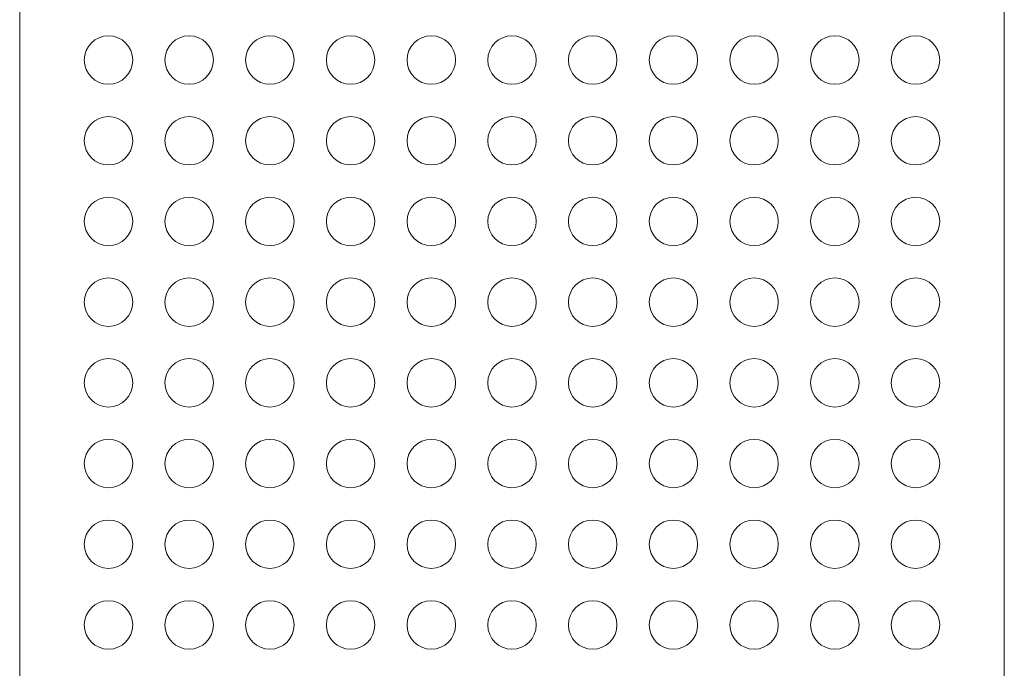
# Model space of a CAD drawing. Units: inches. Extents: x -3.9 to -1.5, y -1.17 to 5.25.
# Drawn here: x -3.9 to -1.5, y 0.46 to 2.04 of the extents above; entities that cross this region are included whole.
import ezdxf

# ---------------------------------------------------------------- set-up
doc = ezdxf.new("R2010")
doc.units = ezdxf.units.IN
doc.header["$MEASUREMENT"] = 0
doc.layers.add('Layer 1', color=7, linetype='Continuous')

msp = doc.modelspace()

# ---------------------------------------------------------------- linework, layer by layer
at = {"layer": 'Layer 1', "color": 250, "lineweight": 9}
for points, knots in [([(-3.8425, 5.25), (-3.8425, 5.25), (-1.5591, 5.25), (-1.5591, 5.25), (-1.5591, 5.25), (-1.5266, 5.25), (-1.5, 5.2234), (-1.5, 5.1909), (-1.5, 5.1909), (-1.5, 5.1909), (-1.5, -1.1083), (-1.5, -1.1083), (-1.5, -1.1083), (-1.5, -1.1407), (-1.5266, -1.1673), (-1.5591, -1.1673), (-1.5591, -1.1673), (-1.5591, -1.1673), (-3.8425, -1.1673), (-3.8425, -1.1673), (-3.8425, -1.1673), (-3.875, -1.1673), (-3.9016, -1.1407), (-3.9016, -1.1083), (-3.9016, -1.1083), (-3.9016, -1.1083), (-3.9016, 5.1909), (-3.9016, 5.1909), (-3.9016, 5.1909), (-3.9016, 5.2234), (-3.875, 5.25), (-3.8425, 5.25)], [0, 0, 0, 0, 0.111111, 0.111111, 0.111111, 0.111111, 0.222222, 0.222222, 0.222222, 0.222222, 0.333333, 0.333333, 0.333333, 0.333333, 0.444444, 0.444444, 0.444444, 0.444444, 0.555556, 0.555556, 0.555556, 0.555556, 0.666667, 0.666667, 0.666667, 0.666667, 0.777778, 0.777778, 0.777778, 0.777778, 1, 1, 1, 1]), ([(-3.626, 1.9429), (-3.626, 1.9103), (-3.6524, 1.8839), (-3.685, 1.8839), (-3.685, 1.8839), (-3.7176, 1.8839), (-3.7441, 1.9103), (-3.7441, 1.9429), (-3.7441, 1.9429), (-3.7441, 1.9755), (-3.7176, 2.002), (-3.685, 2.002), (-3.685, 2.002), (-3.6524, 2.002), (-3.626, 1.9755), (-3.626, 1.9429)], [0, 0, 0, 0, 0.2, 0.2, 0.2, 0.2, 0.4, 0.4, 0.4, 0.4, 0.6, 0.6, 0.6, 0.6, 1, 1, 1, 1]), ([(-3.4291, 1.9429), (-3.4291, 1.9103), (-3.4556, 1.8839), (-3.4882, 1.8839), (-3.4882, 1.8839), (-3.5208, 1.8839), (-3.5472, 1.9103), (-3.5472, 1.9429), (-3.5472, 1.9429), (-3.5472, 1.9755), (-3.5208, 2.002), (-3.4882, 2.002), (-3.4882, 2.002), (-3.4556, 2.002), (-3.4291, 1.9755), (-3.4291, 1.9429)], [0, 0, 0, 0, 0.2, 0.2, 0.2, 0.2, 0.4, 0.4, 0.4, 0.4, 0.6, 0.6, 0.6, 0.6, 1, 1, 1, 1]), ([(-3.2323, 1.9429), (-3.2323, 1.9103), (-3.2587, 1.8839), (-3.2913, 1.8839), (-3.2913, 1.8839), (-3.3239, 1.8839), (-3.3504, 1.9103), (-3.3504, 1.9429), (-3.3504, 1.9429), (-3.3504, 1.9755), (-3.3239, 2.002), (-3.2913, 2.002), (-3.2913, 2.002), (-3.2587, 2.002), (-3.2323, 1.9755), (-3.2323, 1.9429)], [0, 0, 0, 0, 0.2, 0.2, 0.2, 0.2, 0.4, 0.4, 0.4, 0.4, 0.6, 0.6, 0.6, 0.6, 1, 1, 1, 1]), ([(-3.0354, 1.9429), (-3.0354, 1.9103), (-3.0619, 1.8839), (-3.0945, 1.8839), (-3.0945, 1.8839), (-3.1271, 1.8839), (-3.1535, 1.9103), (-3.1535, 1.9429), (-3.1535, 1.9429), (-3.1535, 1.9755), (-3.1271, 2.002), (-3.0945, 2.002), (-3.0945, 2.002), (-3.0619, 2.002), (-3.0354, 1.9755), (-3.0354, 1.9429)], [0, 0, 0, 0, 0.2, 0.2, 0.2, 0.2, 0.4, 0.4, 0.4, 0.4, 0.6, 0.6, 0.6, 0.6, 1, 1, 1, 1]), ([(-2.8386, 1.9429), (-2.8386, 1.9103), (-2.865, 1.8839), (-2.8976, 1.8839), (-2.8976, 1.8839), (-2.9302, 1.8839), (-2.9567, 1.9103), (-2.9567, 1.9429), (-2.9567, 1.9429), (-2.9567, 1.9755), (-2.9302, 2.002), (-2.8976, 2.002), (-2.8976, 2.002), (-2.865, 2.002), (-2.8386, 1.9755), (-2.8386, 1.9429)], [0, 0, 0, 0, 0.2, 0.2, 0.2, 0.2, 0.4, 0.4, 0.4, 0.4, 0.6, 0.6, 0.6, 0.6, 1, 1, 1, 1]), ([(-2.6417, 1.9429), (-2.6417, 1.9103), (-2.6682, 1.8839), (-2.7008, 1.8839), (-2.7008, 1.8839), (-2.7334, 1.8839), (-2.7598, 1.9103), (-2.7598, 1.9429), (-2.7598, 1.9429), (-2.7598, 1.9755), (-2.7334, 2.002), (-2.7008, 2.002), (-2.7008, 2.002), (-2.6682, 2.002), (-2.6417, 1.9755), (-2.6417, 1.9429)], [0, 0, 0, 0, 0.2, 0.2, 0.2, 0.2, 0.4, 0.4, 0.4, 0.4, 0.6, 0.6, 0.6, 0.6, 1, 1, 1, 1]), ([(-2.4449, 1.9429), (-2.4449, 1.9103), (-2.4713, 1.8839), (-2.5039, 1.8839), (-2.5039, 1.8839), (-2.5365, 1.8839), (-2.563, 1.9103), (-2.563, 1.9429), (-2.563, 1.9429), (-2.563, 1.9755), (-2.5365, 2.002), (-2.5039, 2.002), (-2.5039, 2.002), (-2.4713, 2.002), (-2.4449, 1.9755), (-2.4449, 1.9429)], [0, 0, 0, 0, 0.2, 0.2, 0.2, 0.2, 0.4, 0.4, 0.4, 0.4, 0.6, 0.6, 0.6, 0.6, 1, 1, 1, 1]), ([(-2.248, 1.9429), (-2.248, 1.9103), (-2.2745, 1.8839), (-2.3071, 1.8839), (-2.3071, 1.8839), (-2.3397, 1.8839), (-2.3661, 1.9103), (-2.3661, 1.9429), (-2.3661, 1.9429), (-2.3661, 1.9755), (-2.3397, 2.002), (-2.3071, 2.002), (-2.3071, 2.002), (-2.2745, 2.002), (-2.248, 1.9755), (-2.248, 1.9429)], [0, 0, 0, 0, 0.2, 0.2, 0.2, 0.2, 0.4, 0.4, 0.4, 0.4, 0.6, 0.6, 0.6, 0.6, 1, 1, 1, 1]), ([(-2.0512, 1.9429), (-2.0512, 1.9103), (-2.0776, 1.8839), (-2.1102, 1.8839), (-2.1102, 1.8839), (-2.1428, 1.8839), (-2.1693, 1.9103), (-2.1693, 1.9429), (-2.1693, 1.9429), (-2.1693, 1.9755), (-2.1428, 2.002), (-2.1102, 2.002), (-2.1102, 2.002), (-2.0776, 2.002), (-2.0512, 1.9755), (-2.0512, 1.9429)], [0, 0, 0, 0, 0.2, 0.2, 0.2, 0.2, 0.4, 0.4, 0.4, 0.4, 0.6, 0.6, 0.6, 0.6, 1, 1, 1, 1]), ([(-1.8543, 1.9429), (-1.8543, 1.9103), (-1.8808, 1.8839), (-1.9134, 1.8839), (-1.9134, 1.8839), (-1.946, 1.8839), (-1.9724, 1.9103), (-1.9724, 1.9429), (-1.9724, 1.9429), (-1.9724, 1.9755), (-1.946, 2.002), (-1.9134, 2.002), (-1.9134, 2.002), (-1.8808, 2.002), (-1.8543, 1.9755), (-1.8543, 1.9429)], [0, 0, 0, 0, 0.2, 0.2, 0.2, 0.2, 0.4, 0.4, 0.4, 0.4, 0.6, 0.6, 0.6, 0.6, 1, 1, 1, 1]), ([(-1.6575, 1.9429), (-1.6575, 1.9103), (-1.6839, 1.8839), (-1.7165, 1.8839), (-1.7165, 1.8839), (-1.7491, 1.8839), (-1.7756, 1.9103), (-1.7756, 1.9429), (-1.7756, 1.9429), (-1.7756, 1.9755), (-1.7491, 2.002), (-1.7165, 2.002), (-1.7165, 2.002), (-1.6839, 2.002), (-1.6575, 1.9755), (-1.6575, 1.9429)], [0, 0, 0, 0, 0.2, 0.2, 0.2, 0.2, 0.4, 0.4, 0.4, 0.4, 0.6, 0.6, 0.6, 0.6, 1, 1, 1, 1]), ([(-3.626, 1.7461), (-3.626, 1.7134), (-3.6524, 1.687), (-3.685, 1.687), (-3.685, 1.687), (-3.7176, 1.687), (-3.7441, 1.7134), (-3.7441, 1.7461), (-3.7441, 1.7461), (-3.7441, 1.7787), (-3.7176, 1.8051), (-3.685, 1.8051), (-3.685, 1.8051), (-3.6524, 1.8051), (-3.626, 1.7787), (-3.626, 1.7461)], [0, 0, 0, 0, 0.2, 0.2, 0.2, 0.2, 0.4, 0.4, 0.4, 0.4, 0.6, 0.6, 0.6, 0.6, 1, 1, 1, 1]), ([(-3.4291, 1.7461), (-3.4291, 1.7134), (-3.4556, 1.687), (-3.4882, 1.687), (-3.4882, 1.687), (-3.5208, 1.687), (-3.5472, 1.7134), (-3.5472, 1.7461), (-3.5472, 1.7461), (-3.5472, 1.7787), (-3.5208, 1.8051), (-3.4882, 1.8051), (-3.4882, 1.8051), (-3.4556, 1.8051), (-3.4291, 1.7787), (-3.4291, 1.7461)], [0, 0, 0, 0, 0.2, 0.2, 0.2, 0.2, 0.4, 0.4, 0.4, 0.4, 0.6, 0.6, 0.6, 0.6, 1, 1, 1, 1]), ([(-3.2323, 1.7461), (-3.2323, 1.7134), (-3.2587, 1.687), (-3.2913, 1.687), (-3.2913, 1.687), (-3.3239, 1.687), (-3.3504, 1.7134), (-3.3504, 1.7461), (-3.3504, 1.7461), (-3.3504, 1.7787), (-3.3239, 1.8051), (-3.2913, 1.8051), (-3.2913, 1.8051), (-3.2587, 1.8051), (-3.2323, 1.7787), (-3.2323, 1.7461)], [0, 0, 0, 0, 0.2, 0.2, 0.2, 0.2, 0.4, 0.4, 0.4, 0.4, 0.6, 0.6, 0.6, 0.6, 1, 1, 1, 1]), ([(-3.0354, 1.7461), (-3.0354, 1.7134), (-3.0619, 1.687), (-3.0945, 1.687), (-3.0945, 1.687), (-3.1271, 1.687), (-3.1535, 1.7134), (-3.1535, 1.7461), (-3.1535, 1.7461), (-3.1535, 1.7787), (-3.1271, 1.8051), (-3.0945, 1.8051), (-3.0945, 1.8051), (-3.0619, 1.8051), (-3.0354, 1.7787), (-3.0354, 1.7461)], [0, 0, 0, 0, 0.2, 0.2, 0.2, 0.2, 0.4, 0.4, 0.4, 0.4, 0.6, 0.6, 0.6, 0.6, 1, 1, 1, 1]), ([(-2.8386, 1.7461), (-2.8386, 1.7134), (-2.865, 1.687), (-2.8976, 1.687), (-2.8976, 1.687), (-2.9302, 1.687), (-2.9567, 1.7134), (-2.9567, 1.7461), (-2.9567, 1.7461), (-2.9567, 1.7787), (-2.9302, 1.8051), (-2.8976, 1.8051), (-2.8976, 1.8051), (-2.865, 1.8051), (-2.8386, 1.7787), (-2.8386, 1.7461)], [0, 0, 0, 0, 0.2, 0.2, 0.2, 0.2, 0.4, 0.4, 0.4, 0.4, 0.6, 0.6, 0.6, 0.6, 1, 1, 1, 1]), ([(-2.6417, 1.7461), (-2.6417, 1.7134), (-2.6682, 1.687), (-2.7008, 1.687), (-2.7008, 1.687), (-2.7334, 1.687), (-2.7598, 1.7134), (-2.7598, 1.7461), (-2.7598, 1.7461), (-2.7598, 1.7787), (-2.7334, 1.8051), (-2.7008, 1.8051), (-2.7008, 1.8051), (-2.6682, 1.8051), (-2.6417, 1.7787), (-2.6417, 1.7461)], [0, 0, 0, 0, 0.2, 0.2, 0.2, 0.2, 0.4, 0.4, 0.4, 0.4, 0.6, 0.6, 0.6, 0.6, 1, 1, 1, 1]), ([(-2.4449, 1.7461), (-2.4449, 1.7134), (-2.4713, 1.687), (-2.5039, 1.687), (-2.5039, 1.687), (-2.5365, 1.687), (-2.563, 1.7134), (-2.563, 1.7461), (-2.563, 1.7461), (-2.563, 1.7787), (-2.5365, 1.8051), (-2.5039, 1.8051), (-2.5039, 1.8051), (-2.4713, 1.8051), (-2.4449, 1.7787), (-2.4449, 1.7461)], [0, 0, 0, 0, 0.2, 0.2, 0.2, 0.2, 0.4, 0.4, 0.4, 0.4, 0.6, 0.6, 0.6, 0.6, 1, 1, 1, 1]), ([(-2.248, 1.7461), (-2.248, 1.7134), (-2.2745, 1.687), (-2.3071, 1.687), (-2.3071, 1.687), (-2.3397, 1.687), (-2.3661, 1.7134), (-2.3661, 1.7461), (-2.3661, 1.7461), (-2.3661, 1.7787), (-2.3397, 1.8051), (-2.3071, 1.8051), (-2.3071, 1.8051), (-2.2745, 1.8051), (-2.248, 1.7787), (-2.248, 1.7461)], [0, 0, 0, 0, 0.2, 0.2, 0.2, 0.2, 0.4, 0.4, 0.4, 0.4, 0.6, 0.6, 0.6, 0.6, 1, 1, 1, 1]), ([(-2.0512, 1.7461), (-2.0512, 1.7134), (-2.0776, 1.687), (-2.1102, 1.687), (-2.1102, 1.687), (-2.1428, 1.687), (-2.1693, 1.7134), (-2.1693, 1.7461), (-2.1693, 1.7461), (-2.1693, 1.7787), (-2.1428, 1.8051), (-2.1102, 1.8051), (-2.1102, 1.8051), (-2.0776, 1.8051), (-2.0512, 1.7787), (-2.0512, 1.7461)], [0, 0, 0, 0, 0.2, 0.2, 0.2, 0.2, 0.4, 0.4, 0.4, 0.4, 0.6, 0.6, 0.6, 0.6, 1, 1, 1, 1]), ([(-1.8543, 1.7461), (-1.8543, 1.7134), (-1.8808, 1.687), (-1.9134, 1.687), (-1.9134, 1.687), (-1.946, 1.687), (-1.9724, 1.7134), (-1.9724, 1.7461), (-1.9724, 1.7461), (-1.9724, 1.7787), (-1.946, 1.8051), (-1.9134, 1.8051), (-1.9134, 1.8051), (-1.8808, 1.8051), (-1.8543, 1.7787), (-1.8543, 1.7461)], [0, 0, 0, 0, 0.2, 0.2, 0.2, 0.2, 0.4, 0.4, 0.4, 0.4, 0.6, 0.6, 0.6, 0.6, 1, 1, 1, 1]), ([(-1.6575, 1.7461), (-1.6575, 1.7134), (-1.6839, 1.687), (-1.7165, 1.687), (-1.7165, 1.687), (-1.7491, 1.687), (-1.7756, 1.7134), (-1.7756, 1.7461), (-1.7756, 1.7461), (-1.7756, 1.7787), (-1.7491, 1.8051), (-1.7165, 1.8051), (-1.7165, 1.8051), (-1.6839, 1.8051), (-1.6575, 1.7787), (-1.6575, 1.7461)], [0, 0, 0, 0, 0.2, 0.2, 0.2, 0.2, 0.4, 0.4, 0.4, 0.4, 0.6, 0.6, 0.6, 0.6, 1, 1, 1, 1]), ([(-3.626, 1.5492), (-3.626, 1.5166), (-3.6524, 1.4902), (-3.685, 1.4902), (-3.685, 1.4902), (-3.7176, 1.4902), (-3.7441, 1.5166), (-3.7441, 1.5492), (-3.7441, 1.5492), (-3.7441, 1.5818), (-3.7176, 1.6083), (-3.685, 1.6083), (-3.685, 1.6083), (-3.6524, 1.6083), (-3.626, 1.5818), (-3.626, 1.5492)], [0, 0, 0, 0, 0.2, 0.2, 0.2, 0.2, 0.4, 0.4, 0.4, 0.4, 0.6, 0.6, 0.6, 0.6, 1, 1, 1, 1]), ([(-3.4291, 1.5492), (-3.4291, 1.5166), (-3.4556, 1.4902), (-3.4882, 1.4902), (-3.4882, 1.4902), (-3.5208, 1.4902), (-3.5472, 1.5166), (-3.5472, 1.5492), (-3.5472, 1.5492), (-3.5472, 1.5818), (-3.5208, 1.6083), (-3.4882, 1.6083), (-3.4882, 1.6083), (-3.4556, 1.6083), (-3.4291, 1.5818), (-3.4291, 1.5492)], [0, 0, 0, 0, 0.2, 0.2, 0.2, 0.2, 0.4, 0.4, 0.4, 0.4, 0.6, 0.6, 0.6, 0.6, 1, 1, 1, 1]), ([(-3.2323, 1.5492), (-3.2323, 1.5166), (-3.2587, 1.4902), (-3.2913, 1.4902), (-3.2913, 1.4902), (-3.3239, 1.4902), (-3.3504, 1.5166), (-3.3504, 1.5492), (-3.3504, 1.5492), (-3.3504, 1.5818), (-3.3239, 1.6083), (-3.2913, 1.6083), (-3.2913, 1.6083), (-3.2587, 1.6083), (-3.2323, 1.5818), (-3.2323, 1.5492)], [0, 0, 0, 0, 0.2, 0.2, 0.2, 0.2, 0.4, 0.4, 0.4, 0.4, 0.6, 0.6, 0.6, 0.6, 1, 1, 1, 1]), ([(-3.0354, 1.5492), (-3.0354, 1.5166), (-3.0619, 1.4902), (-3.0945, 1.4902), (-3.0945, 1.4902), (-3.1271, 1.4902), (-3.1535, 1.5166), (-3.1535, 1.5492), (-3.1535, 1.5492), (-3.1535, 1.5818), (-3.1271, 1.6083), (-3.0945, 1.6083), (-3.0945, 1.6083), (-3.0619, 1.6083), (-3.0354, 1.5818), (-3.0354, 1.5492)], [0, 0, 0, 0, 0.2, 0.2, 0.2, 0.2, 0.4, 0.4, 0.4, 0.4, 0.6, 0.6, 0.6, 0.6, 1, 1, 1, 1]), ([(-2.8386, 1.5492), (-2.8386, 1.5166), (-2.865, 1.4902), (-2.8976, 1.4902), (-2.8976, 1.4902), (-2.9302, 1.4902), (-2.9567, 1.5166), (-2.9567, 1.5492), (-2.9567, 1.5492), (-2.9567, 1.5818), (-2.9302, 1.6083), (-2.8976, 1.6083), (-2.8976, 1.6083), (-2.865, 1.6083), (-2.8386, 1.5818), (-2.8386, 1.5492)], [0, 0, 0, 0, 0.2, 0.2, 0.2, 0.2, 0.4, 0.4, 0.4, 0.4, 0.6, 0.6, 0.6, 0.6, 1, 1, 1, 1]), ([(-2.6417, 1.5492), (-2.6417, 1.5166), (-2.6682, 1.4902), (-2.7008, 1.4902), (-2.7008, 1.4902), (-2.7334, 1.4902), (-2.7598, 1.5166), (-2.7598, 1.5492), (-2.7598, 1.5492), (-2.7598, 1.5818), (-2.7334, 1.6083), (-2.7008, 1.6083), (-2.7008, 1.6083), (-2.6682, 1.6083), (-2.6417, 1.5818), (-2.6417, 1.5492)], [0, 0, 0, 0, 0.2, 0.2, 0.2, 0.2, 0.4, 0.4, 0.4, 0.4, 0.6, 0.6, 0.6, 0.6, 1, 1, 1, 1]), ([(-2.4449, 1.5492), (-2.4449, 1.5166), (-2.4713, 1.4902), (-2.5039, 1.4902), (-2.5039, 1.4902), (-2.5365, 1.4902), (-2.563, 1.5166), (-2.563, 1.5492), (-2.563, 1.5492), (-2.563, 1.5818), (-2.5365, 1.6083), (-2.5039, 1.6083), (-2.5039, 1.6083), (-2.4713, 1.6083), (-2.4449, 1.5818), (-2.4449, 1.5492)], [0, 0, 0, 0, 0.2, 0.2, 0.2, 0.2, 0.4, 0.4, 0.4, 0.4, 0.6, 0.6, 0.6, 0.6, 1, 1, 1, 1]), ([(-2.248, 1.5492), (-2.248, 1.5166), (-2.2745, 1.4902), (-2.3071, 1.4902), (-2.3071, 1.4902), (-2.3397, 1.4902), (-2.3661, 1.5166), (-2.3661, 1.5492), (-2.3661, 1.5492), (-2.3661, 1.5818), (-2.3397, 1.6083), (-2.3071, 1.6083), (-2.3071, 1.6083), (-2.2745, 1.6083), (-2.248, 1.5818), (-2.248, 1.5492)], [0, 0, 0, 0, 0.2, 0.2, 0.2, 0.2, 0.4, 0.4, 0.4, 0.4, 0.6, 0.6, 0.6, 0.6, 1, 1, 1, 1]), ([(-2.0512, 1.5492), (-2.0512, 1.5166), (-2.0776, 1.4902), (-2.1102, 1.4902), (-2.1102, 1.4902), (-2.1428, 1.4902), (-2.1693, 1.5166), (-2.1693, 1.5492), (-2.1693, 1.5492), (-2.1693, 1.5818), (-2.1428, 1.6083), (-2.1102, 1.6083), (-2.1102, 1.6083), (-2.0776, 1.6083), (-2.0512, 1.5818), (-2.0512, 1.5492)], [0, 0, 0, 0, 0.2, 0.2, 0.2, 0.2, 0.4, 0.4, 0.4, 0.4, 0.6, 0.6, 0.6, 0.6, 1, 1, 1, 1]), ([(-1.8543, 1.5492), (-1.8543, 1.5166), (-1.8808, 1.4902), (-1.9134, 1.4902), (-1.9134, 1.4902), (-1.946, 1.4902), (-1.9724, 1.5166), (-1.9724, 1.5492), (-1.9724, 1.5492), (-1.9724, 1.5818), (-1.946, 1.6083), (-1.9134, 1.6083), (-1.9134, 1.6083), (-1.8808, 1.6083), (-1.8543, 1.5818), (-1.8543, 1.5492)], [0, 0, 0, 0, 0.2, 0.2, 0.2, 0.2, 0.4, 0.4, 0.4, 0.4, 0.6, 0.6, 0.6, 0.6, 1, 1, 1, 1]), ([(-1.6575, 1.5492), (-1.6575, 1.5166), (-1.6839, 1.4902), (-1.7165, 1.4902), (-1.7165, 1.4902), (-1.7491, 1.4902), (-1.7756, 1.5166), (-1.7756, 1.5492), (-1.7756, 1.5492), (-1.7756, 1.5818), (-1.7491, 1.6083), (-1.7165, 1.6083), (-1.7165, 1.6083), (-1.6839, 1.6083), (-1.6575, 1.5818), (-1.6575, 1.5492)], [0, 0, 0, 0, 0.2, 0.2, 0.2, 0.2, 0.4, 0.4, 0.4, 0.4, 0.6, 0.6, 0.6, 0.6, 1, 1, 1, 1]), ([(-3.626, 1.3524), (-3.626, 1.3197), (-3.6524, 1.2933), (-3.685, 1.2933), (-3.685, 1.2933), (-3.7176, 1.2933), (-3.7441, 1.3197), (-3.7441, 1.3524), (-3.7441, 1.3524), (-3.7441, 1.385), (-3.7176, 1.4114), (-3.685, 1.4114), (-3.685, 1.4114), (-3.6524, 1.4114), (-3.626, 1.385), (-3.626, 1.3524)], [0, 0, 0, 0, 0.2, 0.2, 0.2, 0.2, 0.4, 0.4, 0.4, 0.4, 0.6, 0.6, 0.6, 0.6, 1, 1, 1, 1]), ([(-3.4291, 1.3524), (-3.4291, 1.3197), (-3.4556, 1.2933), (-3.4882, 1.2933), (-3.4882, 1.2933), (-3.5208, 1.2933), (-3.5472, 1.3197), (-3.5472, 1.3524), (-3.5472, 1.3524), (-3.5472, 1.385), (-3.5208, 1.4114), (-3.4882, 1.4114), (-3.4882, 1.4114), (-3.4556, 1.4114), (-3.4291, 1.385), (-3.4291, 1.3524)], [0, 0, 0, 0, 0.2, 0.2, 0.2, 0.2, 0.4, 0.4, 0.4, 0.4, 0.6, 0.6, 0.6, 0.6, 1, 1, 1, 1]), ([(-3.2323, 1.3524), (-3.2323, 1.3197), (-3.2587, 1.2933), (-3.2913, 1.2933), (-3.2913, 1.2933), (-3.3239, 1.2933), (-3.3504, 1.3197), (-3.3504, 1.3524), (-3.3504, 1.3524), (-3.3504, 1.385), (-3.3239, 1.4114), (-3.2913, 1.4114), (-3.2913, 1.4114), (-3.2587, 1.4114), (-3.2323, 1.385), (-3.2323, 1.3524)], [0, 0, 0, 0, 0.2, 0.2, 0.2, 0.2, 0.4, 0.4, 0.4, 0.4, 0.6, 0.6, 0.6, 0.6, 1, 1, 1, 1]), ([(-3.0354, 1.3524), (-3.0354, 1.3197), (-3.0619, 1.2933), (-3.0945, 1.2933), (-3.0945, 1.2933), (-3.1271, 1.2933), (-3.1535, 1.3197), (-3.1535, 1.3524), (-3.1535, 1.3524), (-3.1535, 1.385), (-3.1271, 1.4114), (-3.0945, 1.4114), (-3.0945, 1.4114), (-3.0619, 1.4114), (-3.0354, 1.385), (-3.0354, 1.3524)], [0, 0, 0, 0, 0.2, 0.2, 0.2, 0.2, 0.4, 0.4, 0.4, 0.4, 0.6, 0.6, 0.6, 0.6, 1, 1, 1, 1]), ([(-2.8386, 1.3524), (-2.8386, 1.3197), (-2.865, 1.2933), (-2.8976, 1.2933), (-2.8976, 1.2933), (-2.9302, 1.2933), (-2.9567, 1.3197), (-2.9567, 1.3524), (-2.9567, 1.3524), (-2.9567, 1.385), (-2.9302, 1.4114), (-2.8976, 1.4114), (-2.8976, 1.4114), (-2.865, 1.4114), (-2.8386, 1.385), (-2.8386, 1.3524)], [0, 0, 0, 0, 0.2, 0.2, 0.2, 0.2, 0.4, 0.4, 0.4, 0.4, 0.6, 0.6, 0.6, 0.6, 1, 1, 1, 1]), ([(-2.6417, 1.3524), (-2.6417, 1.3197), (-2.6682, 1.2933), (-2.7008, 1.2933), (-2.7008, 1.2933), (-2.7334, 1.2933), (-2.7598, 1.3197), (-2.7598, 1.3524), (-2.7598, 1.3524), (-2.7598, 1.385), (-2.7334, 1.4114), (-2.7008, 1.4114), (-2.7008, 1.4114), (-2.6682, 1.4114), (-2.6417, 1.385), (-2.6417, 1.3524)], [0, 0, 0, 0, 0.2, 0.2, 0.2, 0.2, 0.4, 0.4, 0.4, 0.4, 0.6, 0.6, 0.6, 0.6, 1, 1, 1, 1]), ([(-2.4449, 1.3524), (-2.4449, 1.3197), (-2.4713, 1.2933), (-2.5039, 1.2933), (-2.5039, 1.2933), (-2.5365, 1.2933), (-2.563, 1.3197), (-2.563, 1.3524), (-2.563, 1.3524), (-2.563, 1.385), (-2.5365, 1.4114), (-2.5039, 1.4114), (-2.5039, 1.4114), (-2.4713, 1.4114), (-2.4449, 1.385), (-2.4449, 1.3524)], [0, 0, 0, 0, 0.2, 0.2, 0.2, 0.2, 0.4, 0.4, 0.4, 0.4, 0.6, 0.6, 0.6, 0.6, 1, 1, 1, 1]), ([(-2.248, 1.3524), (-2.248, 1.3197), (-2.2745, 1.2933), (-2.3071, 1.2933), (-2.3071, 1.2933), (-2.3397, 1.2933), (-2.3661, 1.3197), (-2.3661, 1.3524), (-2.3661, 1.3524), (-2.3661, 1.385), (-2.3397, 1.4114), (-2.3071, 1.4114), (-2.3071, 1.4114), (-2.2745, 1.4114), (-2.248, 1.385), (-2.248, 1.3524)], [0, 0, 0, 0, 0.2, 0.2, 0.2, 0.2, 0.4, 0.4, 0.4, 0.4, 0.6, 0.6, 0.6, 0.6, 1, 1, 1, 1]), ([(-2.0512, 1.3524), (-2.0512, 1.3197), (-2.0776, 1.2933), (-2.1102, 1.2933), (-2.1102, 1.2933), (-2.1428, 1.2933), (-2.1693, 1.3197), (-2.1693, 1.3524), (-2.1693, 1.3524), (-2.1693, 1.385), (-2.1428, 1.4114), (-2.1102, 1.4114), (-2.1102, 1.4114), (-2.0776, 1.4114), (-2.0512, 1.385), (-2.0512, 1.3524)], [0, 0, 0, 0, 0.2, 0.2, 0.2, 0.2, 0.4, 0.4, 0.4, 0.4, 0.6, 0.6, 0.6, 0.6, 1, 1, 1, 1]), ([(-1.8543, 1.3524), (-1.8543, 1.3197), (-1.8808, 1.2933), (-1.9134, 1.2933), (-1.9134, 1.2933), (-1.946, 1.2933), (-1.9724, 1.3197), (-1.9724, 1.3524), (-1.9724, 1.3524), (-1.9724, 1.385), (-1.946, 1.4114), (-1.9134, 1.4114), (-1.9134, 1.4114), (-1.8808, 1.4114), (-1.8543, 1.385), (-1.8543, 1.3524)], [0, 0, 0, 0, 0.2, 0.2, 0.2, 0.2, 0.4, 0.4, 0.4, 0.4, 0.6, 0.6, 0.6, 0.6, 1, 1, 1, 1]), ([(-1.6575, 1.3524), (-1.6575, 1.3197), (-1.6839, 1.2933), (-1.7165, 1.2933), (-1.7165, 1.2933), (-1.7491, 1.2933), (-1.7756, 1.3197), (-1.7756, 1.3524), (-1.7756, 1.3524), (-1.7756, 1.385), (-1.7491, 1.4114), (-1.7165, 1.4114), (-1.7165, 1.4114), (-1.6839, 1.4114), (-1.6575, 1.385), (-1.6575, 1.3524)], [0, 0, 0, 0, 0.2, 0.2, 0.2, 0.2, 0.4, 0.4, 0.4, 0.4, 0.6, 0.6, 0.6, 0.6, 1, 1, 1, 1]), ([(-3.626, 1.1555), (-3.626, 1.1229), (-3.6524, 1.0965), (-3.685, 1.0965), (-3.685, 1.0965), (-3.7176, 1.0965), (-3.7441, 1.1229), (-3.7441, 1.1555), (-3.7441, 1.1555), (-3.7441, 1.1881), (-3.7176, 1.2146), (-3.685, 1.2146), (-3.685, 1.2146), (-3.6524, 1.2146), (-3.626, 1.1881), (-3.626, 1.1555)], [0, 0, 0, 0, 0.2, 0.2, 0.2, 0.2, 0.4, 0.4, 0.4, 0.4, 0.6, 0.6, 0.6, 0.6, 1, 1, 1, 1]), ([(-3.4291, 1.1555), (-3.4291, 1.1229), (-3.4556, 1.0965), (-3.4882, 1.0965), (-3.4882, 1.0965), (-3.5208, 1.0965), (-3.5472, 1.1229), (-3.5472, 1.1555), (-3.5472, 1.1555), (-3.5472, 1.1881), (-3.5208, 1.2146), (-3.4882, 1.2146), (-3.4882, 1.2146), (-3.4556, 1.2146), (-3.4291, 1.1881), (-3.4291, 1.1555)], [0, 0, 0, 0, 0.2, 0.2, 0.2, 0.2, 0.4, 0.4, 0.4, 0.4, 0.6, 0.6, 0.6, 0.6, 1, 1, 1, 1]), ([(-3.2323, 1.1555), (-3.2323, 1.1229), (-3.2587, 1.0965), (-3.2913, 1.0965), (-3.2913, 1.0965), (-3.3239, 1.0965), (-3.3504, 1.1229), (-3.3504, 1.1555), (-3.3504, 1.1555), (-3.3504, 1.1881), (-3.3239, 1.2146), (-3.2913, 1.2146), (-3.2913, 1.2146), (-3.2587, 1.2146), (-3.2323, 1.1881), (-3.2323, 1.1555)], [0, 0, 0, 0, 0.2, 0.2, 0.2, 0.2, 0.4, 0.4, 0.4, 0.4, 0.6, 0.6, 0.6, 0.6, 1, 1, 1, 1]), ([(-3.0354, 1.1555), (-3.0354, 1.1229), (-3.0619, 1.0965), (-3.0945, 1.0965), (-3.0945, 1.0965), (-3.1271, 1.0965), (-3.1535, 1.1229), (-3.1535, 1.1555), (-3.1535, 1.1555), (-3.1535, 1.1881), (-3.1271, 1.2146), (-3.0945, 1.2146), (-3.0945, 1.2146), (-3.0619, 1.2146), (-3.0354, 1.1881), (-3.0354, 1.1555)], [0, 0, 0, 0, 0.2, 0.2, 0.2, 0.2, 0.4, 0.4, 0.4, 0.4, 0.6, 0.6, 0.6, 0.6, 1, 1, 1, 1]), ([(-2.8386, 1.1555), (-2.8386, 1.1229), (-2.865, 1.0965), (-2.8976, 1.0965), (-2.8976, 1.0965), (-2.9302, 1.0965), (-2.9567, 1.1229), (-2.9567, 1.1555), (-2.9567, 1.1555), (-2.9567, 1.1881), (-2.9302, 1.2146), (-2.8976, 1.2146), (-2.8976, 1.2146), (-2.865, 1.2146), (-2.8386, 1.1881), (-2.8386, 1.1555)], [0, 0, 0, 0, 0.2, 0.2, 0.2, 0.2, 0.4, 0.4, 0.4, 0.4, 0.6, 0.6, 0.6, 0.6, 1, 1, 1, 1]), ([(-2.6417, 1.1555), (-2.6417, 1.1229), (-2.6682, 1.0965), (-2.7008, 1.0965), (-2.7008, 1.0965), (-2.7334, 1.0965), (-2.7598, 1.1229), (-2.7598, 1.1555), (-2.7598, 1.1555), (-2.7598, 1.1881), (-2.7334, 1.2146), (-2.7008, 1.2146), (-2.7008, 1.2146), (-2.6682, 1.2146), (-2.6417, 1.1881), (-2.6417, 1.1555)], [0, 0, 0, 0, 0.2, 0.2, 0.2, 0.2, 0.4, 0.4, 0.4, 0.4, 0.6, 0.6, 0.6, 0.6, 1, 1, 1, 1]), ([(-2.4449, 1.1555), (-2.4449, 1.1229), (-2.4713, 1.0965), (-2.5039, 1.0965), (-2.5039, 1.0965), (-2.5365, 1.0965), (-2.563, 1.1229), (-2.563, 1.1555), (-2.563, 1.1555), (-2.563, 1.1881), (-2.5365, 1.2146), (-2.5039, 1.2146), (-2.5039, 1.2146), (-2.4713, 1.2146), (-2.4449, 1.1881), (-2.4449, 1.1555)], [0, 0, 0, 0, 0.2, 0.2, 0.2, 0.2, 0.4, 0.4, 0.4, 0.4, 0.6, 0.6, 0.6, 0.6, 1, 1, 1, 1]), ([(-2.248, 1.1555), (-2.248, 1.1229), (-2.2745, 1.0965), (-2.3071, 1.0965), (-2.3071, 1.0965), (-2.3397, 1.0965), (-2.3661, 1.1229), (-2.3661, 1.1555), (-2.3661, 1.1555), (-2.3661, 1.1881), (-2.3397, 1.2146), (-2.3071, 1.2146), (-2.3071, 1.2146), (-2.2745, 1.2146), (-2.248, 1.1881), (-2.248, 1.1555)], [0, 0, 0, 0, 0.2, 0.2, 0.2, 0.2, 0.4, 0.4, 0.4, 0.4, 0.6, 0.6, 0.6, 0.6, 1, 1, 1, 1]), ([(-2.0512, 1.1555), (-2.0512, 1.1229), (-2.0776, 1.0965), (-2.1102, 1.0965), (-2.1102, 1.0965), (-2.1428, 1.0965), (-2.1693, 1.1229), (-2.1693, 1.1555), (-2.1693, 1.1555), (-2.1693, 1.1881), (-2.1428, 1.2146), (-2.1102, 1.2146), (-2.1102, 1.2146), (-2.0776, 1.2146), (-2.0512, 1.1881), (-2.0512, 1.1555)], [0, 0, 0, 0, 0.2, 0.2, 0.2, 0.2, 0.4, 0.4, 0.4, 0.4, 0.6, 0.6, 0.6, 0.6, 1, 1, 1, 1]), ([(-1.8543, 1.1555), (-1.8543, 1.1229), (-1.8808, 1.0965), (-1.9134, 1.0965), (-1.9134, 1.0965), (-1.946, 1.0965), (-1.9724, 1.1229), (-1.9724, 1.1555), (-1.9724, 1.1555), (-1.9724, 1.1881), (-1.946, 1.2146), (-1.9134, 1.2146), (-1.9134, 1.2146), (-1.8808, 1.2146), (-1.8543, 1.1881), (-1.8543, 1.1555)], [0, 0, 0, 0, 0.2, 0.2, 0.2, 0.2, 0.4, 0.4, 0.4, 0.4, 0.6, 0.6, 0.6, 0.6, 1, 1, 1, 1]), ([(-1.6575, 1.1555), (-1.6575, 1.1229), (-1.6839, 1.0965), (-1.7165, 1.0965), (-1.7165, 1.0965), (-1.7491, 1.0965), (-1.7756, 1.1229), (-1.7756, 1.1555), (-1.7756, 1.1555), (-1.7756, 1.1881), (-1.7491, 1.2146), (-1.7165, 1.2146), (-1.7165, 1.2146), (-1.6839, 1.2146), (-1.6575, 1.1881), (-1.6575, 1.1555)], [0, 0, 0, 0, 0.2, 0.2, 0.2, 0.2, 0.4, 0.4, 0.4, 0.4, 0.6, 0.6, 0.6, 0.6, 1, 1, 1, 1]), ([(-3.626, 0.9587), (-3.626, 0.926), (-3.6524, 0.8996), (-3.685, 0.8996), (-3.685, 0.8996), (-3.7176, 0.8996), (-3.7441, 0.926), (-3.7441, 0.9587), (-3.7441, 0.9587), (-3.7441, 0.9913), (-3.7176, 1.0177), (-3.685, 1.0177), (-3.685, 1.0177), (-3.6524, 1.0177), (-3.626, 0.9913), (-3.626, 0.9587)], [0, 0, 0, 0, 0.2, 0.2, 0.2, 0.2, 0.4, 0.4, 0.4, 0.4, 0.6, 0.6, 0.6, 0.6, 1, 1, 1, 1]), ([(-3.4291, 0.9587), (-3.4291, 0.926), (-3.4556, 0.8996), (-3.4882, 0.8996), (-3.4882, 0.8996), (-3.5208, 0.8996), (-3.5472, 0.926), (-3.5472, 0.9587), (-3.5472, 0.9587), (-3.5472, 0.9913), (-3.5208, 1.0177), (-3.4882, 1.0177), (-3.4882, 1.0177), (-3.4556, 1.0177), (-3.4291, 0.9913), (-3.4291, 0.9587)], [0, 0, 0, 0, 0.2, 0.2, 0.2, 0.2, 0.4, 0.4, 0.4, 0.4, 0.6, 0.6, 0.6, 0.6, 1, 1, 1, 1]), ([(-3.2323, 0.9587), (-3.2323, 0.926), (-3.2587, 0.8996), (-3.2913, 0.8996), (-3.2913, 0.8996), (-3.3239, 0.8996), (-3.3504, 0.926), (-3.3504, 0.9587), (-3.3504, 0.9587), (-3.3504, 0.9913), (-3.3239, 1.0177), (-3.2913, 1.0177), (-3.2913, 1.0177), (-3.2587, 1.0177), (-3.2323, 0.9913), (-3.2323, 0.9587)], [0, 0, 0, 0, 0.2, 0.2, 0.2, 0.2, 0.4, 0.4, 0.4, 0.4, 0.6, 0.6, 0.6, 0.6, 1, 1, 1, 1]), ([(-3.0354, 0.9587), (-3.0354, 0.926), (-3.0619, 0.8996), (-3.0945, 0.8996), (-3.0945, 0.8996), (-3.1271, 0.8996), (-3.1535, 0.926), (-3.1535, 0.9587), (-3.1535, 0.9587), (-3.1535, 0.9913), (-3.1271, 1.0177), (-3.0945, 1.0177), (-3.0945, 1.0177), (-3.0619, 1.0177), (-3.0354, 0.9913), (-3.0354, 0.9587)], [0, 0, 0, 0, 0.2, 0.2, 0.2, 0.2, 0.4, 0.4, 0.4, 0.4, 0.6, 0.6, 0.6, 0.6, 1, 1, 1, 1]), ([(-2.8386, 0.9587), (-2.8386, 0.926), (-2.865, 0.8996), (-2.8976, 0.8996), (-2.8976, 0.8996), (-2.9302, 0.8996), (-2.9567, 0.926), (-2.9567, 0.9587), (-2.9567, 0.9587), (-2.9567, 0.9913), (-2.9302, 1.0177), (-2.8976, 1.0177), (-2.8976, 1.0177), (-2.865, 1.0177), (-2.8386, 0.9913), (-2.8386, 0.9587)], [0, 0, 0, 0, 0.2, 0.2, 0.2, 0.2, 0.4, 0.4, 0.4, 0.4, 0.6, 0.6, 0.6, 0.6, 1, 1, 1, 1]), ([(-2.6417, 0.9587), (-2.6417, 0.926), (-2.6682, 0.8996), (-2.7008, 0.8996), (-2.7008, 0.8996), (-2.7334, 0.8996), (-2.7598, 0.926), (-2.7598, 0.9587), (-2.7598, 0.9587), (-2.7598, 0.9913), (-2.7334, 1.0177), (-2.7008, 1.0177), (-2.7008, 1.0177), (-2.6682, 1.0177), (-2.6417, 0.9913), (-2.6417, 0.9587)], [0, 0, 0, 0, 0.2, 0.2, 0.2, 0.2, 0.4, 0.4, 0.4, 0.4, 0.6, 0.6, 0.6, 0.6, 1, 1, 1, 1]), ([(-2.4449, 0.9587), (-2.4449, 0.926), (-2.4713, 0.8996), (-2.5039, 0.8996), (-2.5039, 0.8996), (-2.5365, 0.8996), (-2.563, 0.926), (-2.563, 0.9587), (-2.563, 0.9587), (-2.563, 0.9913), (-2.5365, 1.0177), (-2.5039, 1.0177), (-2.5039, 1.0177), (-2.4713, 1.0177), (-2.4449, 0.9913), (-2.4449, 0.9587)], [0, 0, 0, 0, 0.2, 0.2, 0.2, 0.2, 0.4, 0.4, 0.4, 0.4, 0.6, 0.6, 0.6, 0.6, 1, 1, 1, 1]), ([(-2.248, 0.9587), (-2.248, 0.926), (-2.2745, 0.8996), (-2.3071, 0.8996), (-2.3071, 0.8996), (-2.3397, 0.8996), (-2.3661, 0.926), (-2.3661, 0.9587), (-2.3661, 0.9587), (-2.3661, 0.9913), (-2.3397, 1.0177), (-2.3071, 1.0177), (-2.3071, 1.0177), (-2.2745, 1.0177), (-2.248, 0.9913), (-2.248, 0.9587)], [0, 0, 0, 0, 0.2, 0.2, 0.2, 0.2, 0.4, 0.4, 0.4, 0.4, 0.6, 0.6, 0.6, 0.6, 1, 1, 1, 1]), ([(-2.0512, 0.9587), (-2.0512, 0.926), (-2.0776, 0.8996), (-2.1102, 0.8996), (-2.1102, 0.8996), (-2.1428, 0.8996), (-2.1693, 0.926), (-2.1693, 0.9587), (-2.1693, 0.9587), (-2.1693, 0.9913), (-2.1428, 1.0177), (-2.1102, 1.0177), (-2.1102, 1.0177), (-2.0776, 1.0177), (-2.0512, 0.9913), (-2.0512, 0.9587)], [0, 0, 0, 0, 0.2, 0.2, 0.2, 0.2, 0.4, 0.4, 0.4, 0.4, 0.6, 0.6, 0.6, 0.6, 1, 1, 1, 1]), ([(-1.8543, 0.9587), (-1.8543, 0.926), (-1.8808, 0.8996), (-1.9134, 0.8996), (-1.9134, 0.8996), (-1.946, 0.8996), (-1.9724, 0.926), (-1.9724, 0.9587), (-1.9724, 0.9587), (-1.9724, 0.9913), (-1.946, 1.0177), (-1.9134, 1.0177), (-1.9134, 1.0177), (-1.8808, 1.0177), (-1.8543, 0.9913), (-1.8543, 0.9587)], [0, 0, 0, 0, 0.2, 0.2, 0.2, 0.2, 0.4, 0.4, 0.4, 0.4, 0.6, 0.6, 0.6, 0.6, 1, 1, 1, 1]), ([(-1.6575, 0.9587), (-1.6575, 0.926), (-1.6839, 0.8996), (-1.7165, 0.8996), (-1.7165, 0.8996), (-1.7491, 0.8996), (-1.7756, 0.926), (-1.7756, 0.9587), (-1.7756, 0.9587), (-1.7756, 0.9913), (-1.7491, 1.0177), (-1.7165, 1.0177), (-1.7165, 1.0177), (-1.6839, 1.0177), (-1.6575, 0.9913), (-1.6575, 0.9587)], [0, 0, 0, 0, 0.2, 0.2, 0.2, 0.2, 0.4, 0.4, 0.4, 0.4, 0.6, 0.6, 0.6, 0.6, 1, 1, 1, 1]), ([(-3.626, 0.7618), (-3.626, 0.7292), (-3.6524, 0.7028), (-3.685, 0.7028), (-3.685, 0.7028), (-3.7176, 0.7028), (-3.7441, 0.7292), (-3.7441, 0.7618), (-3.7441, 0.7618), (-3.7441, 0.7944), (-3.7176, 0.8209), (-3.685, 0.8209), (-3.685, 0.8209), (-3.6524, 0.8209), (-3.626, 0.7944), (-3.626, 0.7618)], [0, 0, 0, 0, 0.2, 0.2, 0.2, 0.2, 0.4, 0.4, 0.4, 0.4, 0.6, 0.6, 0.6, 0.6, 1, 1, 1, 1]), ([(-3.4291, 0.7618), (-3.4291, 0.7292), (-3.4556, 0.7028), (-3.4882, 0.7028), (-3.4882, 0.7028), (-3.5208, 0.7028), (-3.5472, 0.7292), (-3.5472, 0.7618), (-3.5472, 0.7618), (-3.5472, 0.7944), (-3.5208, 0.8209), (-3.4882, 0.8209), (-3.4882, 0.8209), (-3.4556, 0.8209), (-3.4291, 0.7944), (-3.4291, 0.7618)], [0, 0, 0, 0, 0.2, 0.2, 0.2, 0.2, 0.4, 0.4, 0.4, 0.4, 0.6, 0.6, 0.6, 0.6, 1, 1, 1, 1]), ([(-3.2323, 0.7618), (-3.2323, 0.7292), (-3.2587, 0.7028), (-3.2913, 0.7028), (-3.2913, 0.7028), (-3.3239, 0.7028), (-3.3504, 0.7292), (-3.3504, 0.7618), (-3.3504, 0.7618), (-3.3504, 0.7944), (-3.3239, 0.8209), (-3.2913, 0.8209), (-3.2913, 0.8209), (-3.2587, 0.8209), (-3.2323, 0.7944), (-3.2323, 0.7618)], [0, 0, 0, 0, 0.2, 0.2, 0.2, 0.2, 0.4, 0.4, 0.4, 0.4, 0.6, 0.6, 0.6, 0.6, 1, 1, 1, 1]), ([(-3.0354, 0.7618), (-3.0354, 0.7292), (-3.0619, 0.7028), (-3.0945, 0.7028), (-3.0945, 0.7028), (-3.1271, 0.7028), (-3.1535, 0.7292), (-3.1535, 0.7618), (-3.1535, 0.7618), (-3.1535, 0.7944), (-3.1271, 0.8209), (-3.0945, 0.8209), (-3.0945, 0.8209), (-3.0619, 0.8209), (-3.0354, 0.7944), (-3.0354, 0.7618)], [0, 0, 0, 0, 0.2, 0.2, 0.2, 0.2, 0.4, 0.4, 0.4, 0.4, 0.6, 0.6, 0.6, 0.6, 1, 1, 1, 1]), ([(-2.8386, 0.7618), (-2.8386, 0.7292), (-2.865, 0.7028), (-2.8976, 0.7028), (-2.8976, 0.7028), (-2.9302, 0.7028), (-2.9567, 0.7292), (-2.9567, 0.7618), (-2.9567, 0.7618), (-2.9567, 0.7944), (-2.9302, 0.8209), (-2.8976, 0.8209), (-2.8976, 0.8209), (-2.865, 0.8209), (-2.8386, 0.7944), (-2.8386, 0.7618)], [0, 0, 0, 0, 0.2, 0.2, 0.2, 0.2, 0.4, 0.4, 0.4, 0.4, 0.6, 0.6, 0.6, 0.6, 1, 1, 1, 1]), ([(-2.6417, 0.7618), (-2.6417, 0.7292), (-2.6682, 0.7028), (-2.7008, 0.7028), (-2.7008, 0.7028), (-2.7334, 0.7028), (-2.7598, 0.7292), (-2.7598, 0.7618), (-2.7598, 0.7618), (-2.7598, 0.7944), (-2.7334, 0.8209), (-2.7008, 0.8209), (-2.7008, 0.8209), (-2.6682, 0.8209), (-2.6417, 0.7944), (-2.6417, 0.7618)], [0, 0, 0, 0, 0.2, 0.2, 0.2, 0.2, 0.4, 0.4, 0.4, 0.4, 0.6, 0.6, 0.6, 0.6, 1, 1, 1, 1]), ([(-2.4449, 0.7618), (-2.4449, 0.7292), (-2.4713, 0.7028), (-2.5039, 0.7028), (-2.5039, 0.7028), (-2.5365, 0.7028), (-2.563, 0.7292), (-2.563, 0.7618), (-2.563, 0.7618), (-2.563, 0.7944), (-2.5365, 0.8209), (-2.5039, 0.8209), (-2.5039, 0.8209), (-2.4713, 0.8209), (-2.4449, 0.7944), (-2.4449, 0.7618)], [0, 0, 0, 0, 0.2, 0.2, 0.2, 0.2, 0.4, 0.4, 0.4, 0.4, 0.6, 0.6, 0.6, 0.6, 1, 1, 1, 1]), ([(-2.248, 0.7618), (-2.248, 0.7292), (-2.2745, 0.7028), (-2.3071, 0.7028), (-2.3071, 0.7028), (-2.3397, 0.7028), (-2.3661, 0.7292), (-2.3661, 0.7618), (-2.3661, 0.7618), (-2.3661, 0.7944), (-2.3397, 0.8209), (-2.3071, 0.8209), (-2.3071, 0.8209), (-2.2745, 0.8209), (-2.248, 0.7944), (-2.248, 0.7618)], [0, 0, 0, 0, 0.2, 0.2, 0.2, 0.2, 0.4, 0.4, 0.4, 0.4, 0.6, 0.6, 0.6, 0.6, 1, 1, 1, 1]), ([(-2.0512, 0.7618), (-2.0512, 0.7292), (-2.0776, 0.7028), (-2.1102, 0.7028), (-2.1102, 0.7028), (-2.1428, 0.7028), (-2.1693, 0.7292), (-2.1693, 0.7618), (-2.1693, 0.7618), (-2.1693, 0.7944), (-2.1428, 0.8209), (-2.1102, 0.8209), (-2.1102, 0.8209), (-2.0776, 0.8209), (-2.0512, 0.7944), (-2.0512, 0.7618)], [0, 0, 0, 0, 0.2, 0.2, 0.2, 0.2, 0.4, 0.4, 0.4, 0.4, 0.6, 0.6, 0.6, 0.6, 1, 1, 1, 1]), ([(-1.8543, 0.7618), (-1.8543, 0.7292), (-1.8808, 0.7028), (-1.9134, 0.7028), (-1.9134, 0.7028), (-1.946, 0.7028), (-1.9724, 0.7292), (-1.9724, 0.7618), (-1.9724, 0.7618), (-1.9724, 0.7944), (-1.946, 0.8209), (-1.9134, 0.8209), (-1.9134, 0.8209), (-1.8808, 0.8209), (-1.8543, 0.7944), (-1.8543, 0.7618)], [0, 0, 0, 0, 0.2, 0.2, 0.2, 0.2, 0.4, 0.4, 0.4, 0.4, 0.6, 0.6, 0.6, 0.6, 1, 1, 1, 1]), ([(-1.6575, 0.7618), (-1.6575, 0.7292), (-1.6839, 0.7028), (-1.7165, 0.7028), (-1.7165, 0.7028), (-1.7491, 0.7028), (-1.7756, 0.7292), (-1.7756, 0.7618), (-1.7756, 0.7618), (-1.7756, 0.7944), (-1.7491, 0.8209), (-1.7165, 0.8209), (-1.7165, 0.8209), (-1.6839, 0.8209), (-1.6575, 0.7944), (-1.6575, 0.7618)], [0, 0, 0, 0, 0.2, 0.2, 0.2, 0.2, 0.4, 0.4, 0.4, 0.4, 0.6, 0.6, 0.6, 0.6, 1, 1, 1, 1]), ([(-3.626, 0.565), (-3.626, 0.5323), (-3.6524, 0.5059), (-3.685, 0.5059), (-3.685, 0.5059), (-3.7176, 0.5059), (-3.7441, 0.5323), (-3.7441, 0.565), (-3.7441, 0.565), (-3.7441, 0.5976), (-3.7176, 0.624), (-3.685, 0.624), (-3.685, 0.624), (-3.6524, 0.624), (-3.626, 0.5976), (-3.626, 0.565)], [0, 0, 0, 0, 0.2, 0.2, 0.2, 0.2, 0.4, 0.4, 0.4, 0.4, 0.6, 0.6, 0.6, 0.6, 1, 1, 1, 1]), ([(-3.4291, 0.565), (-3.4291, 0.5323), (-3.4556, 0.5059), (-3.4882, 0.5059), (-3.4882, 0.5059), (-3.5208, 0.5059), (-3.5472, 0.5323), (-3.5472, 0.565), (-3.5472, 0.565), (-3.5472, 0.5976), (-3.5208, 0.624), (-3.4882, 0.624), (-3.4882, 0.624), (-3.4556, 0.624), (-3.4291, 0.5976), (-3.4291, 0.565)], [0, 0, 0, 0, 0.2, 0.2, 0.2, 0.2, 0.4, 0.4, 0.4, 0.4, 0.6, 0.6, 0.6, 0.6, 1, 1, 1, 1]), ([(-3.2323, 0.565), (-3.2323, 0.5323), (-3.2587, 0.5059), (-3.2913, 0.5059), (-3.2913, 0.5059), (-3.3239, 0.5059), (-3.3504, 0.5323), (-3.3504, 0.565), (-3.3504, 0.565), (-3.3504, 0.5976), (-3.3239, 0.624), (-3.2913, 0.624), (-3.2913, 0.624), (-3.2587, 0.624), (-3.2323, 0.5976), (-3.2323, 0.565)], [0, 0, 0, 0, 0.2, 0.2, 0.2, 0.2, 0.4, 0.4, 0.4, 0.4, 0.6, 0.6, 0.6, 0.6, 1, 1, 1, 1]), ([(-3.0354, 0.565), (-3.0354, 0.5323), (-3.0619, 0.5059), (-3.0945, 0.5059), (-3.0945, 0.5059), (-3.1271, 0.5059), (-3.1535, 0.5323), (-3.1535, 0.565), (-3.1535, 0.565), (-3.1535, 0.5976), (-3.1271, 0.624), (-3.0945, 0.624), (-3.0945, 0.624), (-3.0619, 0.624), (-3.0354, 0.5976), (-3.0354, 0.565)], [0, 0, 0, 0, 0.2, 0.2, 0.2, 0.2, 0.4, 0.4, 0.4, 0.4, 0.6, 0.6, 0.6, 0.6, 1, 1, 1, 1]), ([(-2.8386, 0.565), (-2.8386, 0.5323), (-2.865, 0.5059), (-2.8976, 0.5059), (-2.8976, 0.5059), (-2.9302, 0.5059), (-2.9567, 0.5323), (-2.9567, 0.565), (-2.9567, 0.565), (-2.9567, 0.5976), (-2.9302, 0.624), (-2.8976, 0.624), (-2.8976, 0.624), (-2.865, 0.624), (-2.8386, 0.5976), (-2.8386, 0.565)], [0, 0, 0, 0, 0.2, 0.2, 0.2, 0.2, 0.4, 0.4, 0.4, 0.4, 0.6, 0.6, 0.6, 0.6, 1, 1, 1, 1]), ([(-2.6417, 0.565), (-2.6417, 0.5323), (-2.6682, 0.5059), (-2.7008, 0.5059), (-2.7008, 0.5059), (-2.7334, 0.5059), (-2.7598, 0.5323), (-2.7598, 0.565), (-2.7598, 0.565), (-2.7598, 0.5976), (-2.7334, 0.624), (-2.7008, 0.624), (-2.7008, 0.624), (-2.6682, 0.624), (-2.6417, 0.5976), (-2.6417, 0.565)], [0, 0, 0, 0, 0.2, 0.2, 0.2, 0.2, 0.4, 0.4, 0.4, 0.4, 0.6, 0.6, 0.6, 0.6, 1, 1, 1, 1]), ([(-2.4449, 0.565), (-2.4449, 0.5323), (-2.4713, 0.5059), (-2.5039, 0.5059), (-2.5039, 0.5059), (-2.5365, 0.5059), (-2.563, 0.5323), (-2.563, 0.565), (-2.563, 0.565), (-2.563, 0.5976), (-2.5365, 0.624), (-2.5039, 0.624), (-2.5039, 0.624), (-2.4713, 0.624), (-2.4449, 0.5976), (-2.4449, 0.565)], [0, 0, 0, 0, 0.2, 0.2, 0.2, 0.2, 0.4, 0.4, 0.4, 0.4, 0.6, 0.6, 0.6, 0.6, 1, 1, 1, 1]), ([(-2.248, 0.565), (-2.248, 0.5323), (-2.2745, 0.5059), (-2.3071, 0.5059), (-2.3071, 0.5059), (-2.3397, 0.5059), (-2.3661, 0.5323), (-2.3661, 0.565), (-2.3661, 0.565), (-2.3661, 0.5976), (-2.3397, 0.624), (-2.3071, 0.624), (-2.3071, 0.624), (-2.2745, 0.624), (-2.248, 0.5976), (-2.248, 0.565)], [0, 0, 0, 0, 0.2, 0.2, 0.2, 0.2, 0.4, 0.4, 0.4, 0.4, 0.6, 0.6, 0.6, 0.6, 1, 1, 1, 1]), ([(-2.0512, 0.565), (-2.0512, 0.5323), (-2.0776, 0.5059), (-2.1102, 0.5059), (-2.1102, 0.5059), (-2.1428, 0.5059), (-2.1693, 0.5323), (-2.1693, 0.565), (-2.1693, 0.565), (-2.1693, 0.5976), (-2.1428, 0.624), (-2.1102, 0.624), (-2.1102, 0.624), (-2.0776, 0.624), (-2.0512, 0.5976), (-2.0512, 0.565)], [0, 0, 0, 0, 0.2, 0.2, 0.2, 0.2, 0.4, 0.4, 0.4, 0.4, 0.6, 0.6, 0.6, 0.6, 1, 1, 1, 1]), ([(-1.8543, 0.565), (-1.8543, 0.5323), (-1.8808, 0.5059), (-1.9134, 0.5059), (-1.9134, 0.5059), (-1.946, 0.5059), (-1.9724, 0.5323), (-1.9724, 0.565), (-1.9724, 0.565), (-1.9724, 0.5976), (-1.946, 0.624), (-1.9134, 0.624), (-1.9134, 0.624), (-1.8808, 0.624), (-1.8543, 0.5976), (-1.8543, 0.565)], [0, 0, 0, 0, 0.2, 0.2, 0.2, 0.2, 0.4, 0.4, 0.4, 0.4, 0.6, 0.6, 0.6, 0.6, 1, 1, 1, 1]), ([(-1.6575, 0.565), (-1.6575, 0.5323), (-1.6839, 0.5059), (-1.7165, 0.5059), (-1.7165, 0.5059), (-1.7491, 0.5059), (-1.7756, 0.5323), (-1.7756, 0.565), (-1.7756, 0.565), (-1.7756, 0.5976), (-1.7491, 0.624), (-1.7165, 0.624), (-1.7165, 0.624), (-1.6839, 0.624), (-1.6575, 0.5976), (-1.6575, 0.565)], [0, 0, 0, 0, 0.2, 0.2, 0.2, 0.2, 0.4, 0.4, 0.4, 0.4, 0.6, 0.6, 0.6, 0.6, 1, 1, 1, 1])]:
    msp.add_open_spline(points, degree=3, knots=knots, dxfattribs=at)

doc.saveas('drawing.dxf')
